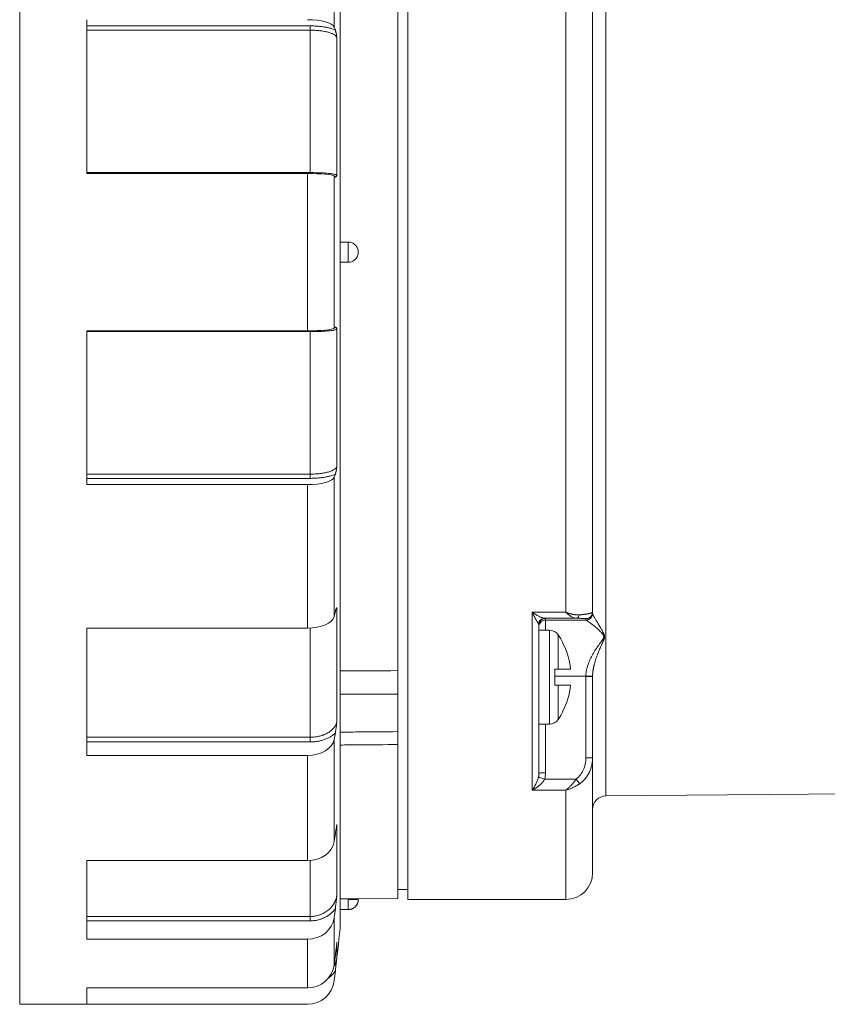
# Model space of a CAD drawing. Units: millimetres. Extents: x 0 to 594, y 0 to 420.
# Drawn here: x 124 to 184, y 90 to 164 of the extents above; entities that cross this region are included whole.
import ezdxf

# ---------------------------------------------------------------- set-up
doc = ezdxf.new("R2010")
doc.units = ezdxf.units.MM
doc.layers.add('1', color=7, linetype='Continuous', true_color=0xffffff)

msp = doc.modelspace()

# ---------------------------------------------------------------- linework, layer by layer
at = {"layer": '1', "color": 155, "linetype": 'Continuous', "lineweight": 18}
for p, q in [((124.143, 146.378), (124.143, 202.378)), ((148.019, 96.128), (148.019, 196.628)), ((153.063, 146.378), (153.063, 194.578)), ((152.313, 177.537), (152.313, 115.22)), ((166.813, 173.166), (166.813, 119.591)), ((129.143, 163.683), (129.143, 152.232)), ((129.143, 152.232), (145.581, 152.232)), ((148.613, 147.128), (148.019, 147.128)), ((124.143, 90.378), (124.143, 146.378)), ((153.063, 98.178), (153.063, 146.378)), ((148.019, 145.628), (148.613, 145.628)), ((129.143, 140.525), (129.143, 129.073)), ((129.143, 140.525), (145.581, 140.525)), ((129.143, 129.073), (145.581, 129.073)), ((166.812, 119.583), (166.813, 119.591)), ((166.813, 119.591), (166.813, 119.485)), ((129.143, 118.378), (129.143, 108.907)), ((129.143, 118.378), (145.581, 118.378)), ((162.813, 118.61), (162.813, 118.618)), ((162.813, 114.052), (162.813, 118.61)), ((163.594, 118.235), (162.813, 118.235)), ((164.598, 117.301), (164.58, 117.301)), ((164.013, 114.135), (164.013, 115.335)), ((164.259, 115.335), (165.167, 115.335)), ((166.813, 108.737), (166.813, 114.782)), ((165.167, 114.135), (164.259, 114.135)), ((152.313, 113.314), (152.313, 113.585)), ((164.598, 112.17), (164.58, 112.169)), ((152.313, 110.626), (152.313, 110.73)), ((162.813, 107.594), (162.813, 111.303)), ((162.813, 111.235), (163.594, 111.235)), ((152.313, 109.715), (152.313, 98.263)), ((129.143, 108.907), (145.581, 108.907)), ((166.813, 108.737), (166.813, 100.178)), ((167.804, 105.887), (248.865, 106.594)), ((129.143, 101.073), (129.143, 95.22)), ((129.143, 101.073), (145.581, 101.073)), ((148.613, 98.178), (148.613, 98.236)), ((149.361, 98.237), (152.313, 98.263)), ((152.313, 98.928), (153.063, 98.928)), ((153.063, 98.178), (164.813, 98.178)), ((148.019, 97.428), (148.613, 97.428)), ((129.143, 95.22), (145.581, 95.22)), ((129.143, 90.378), (129.143, 91.602)), ((129.143, 91.602), (145.581, 91.602)), ((124.143, 90.378), (129.143, 90.378)), ((129.143, 90.378), (145.581, 90.378))]:
    msp.add_line(p, q, dxfattribs=at)
at = {"layer": '1', "color": 155, "linetype": 'Continuous', "lineweight": 13}
for p, q in [((148.013, 96.018), (148.013, 196.738)), ((167.804, 105.887), (167.804, 186.87)), ((147.567, 173.497), (147.567, 163.138)), ((164.813, 173.195), (164.813, 119.562)), ((129.143, 163.219), (145.787, 163.219)), ((129.143, 162.906), (145.787, 162.906)), ((145.787, 163.219), (145.787, 162.906)), ((145.787, 162.906), (145.787, 152.296)), ((147.773, 162.357), (147.773, 152.112)), ((129.143, 152.296), (145.787, 152.296)), ((145.581, 152.232), (145.581, 140.525)), ((145.787, 152.231), (145.787, 152.296)), ((147.567, 152.048), (147.567, 140.709)), ((129.143, 140.46), (145.787, 140.46)), ((145.787, 140.526), (145.787, 140.46)), ((145.787, 140.46), (145.787, 129.851)), ((147.773, 140.644), (147.773, 130.399)), ((129.143, 129.851), (145.787, 129.851)), ((145.787, 129.537), (145.787, 129.851)), ((129.143, 129.537), (145.787, 129.537)), ((145.581, 129.073), (145.581, 118.378)), ((147.567, 129.618), (147.567, 119.26)), ((147.773, 119.922), (147.773, 111.449)), ((164.813, 119.562), (162.313, 119.562)), ((165.583, 119.118), (163.241, 119.118)), ((163.313, 118.985), (163.313, 119.11)), ((166.313, 118.985), (163.313, 118.985)), ((166.313, 119.091), (166.313, 118.985)), ((145.787, 118.383), (145.787, 110.263)), ((163.594, 114.735), (163.594, 118.235)), ((164.259, 115.335), (164.259, 117.88)), ((163.594, 111.235), (163.594, 114.735)), ((166.313, 114.809), (164.013, 114.809)), ((166.313, 108.728), (166.313, 114.774)), ((162.813, 111.302), (162.813, 114.052)), ((164.259, 114.135), (164.259, 111.59)), ((163.313, 107.602), (163.313, 111.235)), ((129.143, 110.263), (145.787, 110.263)), ((145.787, 109.911), (145.787, 110.263)), ((147.567, 110.087), (147.567, 102.499)), ((129.143, 109.911), (145.787, 109.911)), ((145.581, 108.907), (145.581, 101.073)), ((165.583, 107.14), (163.241, 107.14)), ((164.813, 106.327), (162.313, 106.327)), ((164.813, 106.327), (164.813, 98.178)), ((147.773, 103.775), (147.773, 98.538)), ((145.787, 101.082), (145.787, 96.92)), ((129.143, 96.92), (145.787, 96.92)), ((145.787, 96.591), (145.787, 96.92)), ((147.567, 96.83), (147.567, 93.326)), ((129.143, 96.591), (145.787, 96.591)), ((145.581, 95.22), (145.581, 91.602)), ((147.773, 94.994), (147.773, 93.899))]:
    msp.add_line(p, q, dxfattribs=at)
at = {"layer": '1', "color": 155, "linetype": 'Continuous', "lineweight": 18}
for centre, radius, start, end in [((163.594, 117.435), 0.8, 33.77169, 90), ((159.556, 114.735), 5.657, 26.96968, 33.77169), ((159.556, 114.735), 5.657, 326.22831, 333.03032), ((163.594, 112.035), 0.8, 270, 326.22831), ((167.813, 104.887), 1, 90.50002, 180), ((164.813, 100.178), 2, 269.99999, 359.99999), ((147.019, 96.128), 1, 353.68029, 0), ((-306.707, 146.378), 457.5, 353.28396, 353.68029), ((-306.707, 146.378), 457.5, 353.19151, 353.28387), ((145.581, 92.378), 2, 270, 353.19151)]:
    msp.add_arc(centre, radius, start, end, dxfattribs=at)
for centre, major_axis, ratio, start_param, end_param in [((145.581, 163.065), (2, 0), 0.309017, 0.118831, 1.570796), ((-306.707, 146.378), (-457.5, 0), 0.309017, 3.258811, 3.260423), ((145.581, 152.023), (2, 0), 0.104528, 0.118831, 1.570796), ((-306.707, 146.378), (-457.5, 0), 0.104528, 3.258811, 3.260423), ((-306.707, 146.378), (-457.5, 0), 0.104528, 3.022762, 3.024374), ((145.581, 140.734), (-2, 0), 0.104528, 1.570796, 3.022762), ((-306.707, 146.378), (-457.5, 0), 0.309017, 3.022762, 3.024374), ((145.581, 129.691), (2, 0), 0.309017, 4.712389, 6.164355), ((-306.707, 146.378), (-457.5, 0), 0.5, 3.022762, 3.024374), ((145.581, 119.378), (-2, 0), 0.5, 1.570796, 3.022762), ((159.577, 114.735), (0, 5.626), 0.999391, 4.819237, 5.186026), ((159.577, 114.735), (0, 5.626), 0.999391, 4.238752, 4.605541), ((145.581, 110.245), (2, 0), 0.669131, 4.712389, 6.164355), ((-306.707, 146.378), (-457.5, 0), 0.669131, 3.022762, 3.024374), ((-306.707, 146.378), (-457.5, 0), 0.809017, 3.022762, 3.024374), ((145.581, 102.691), (2, 0), 0.809017, 4.712389, 6.164355), ((-306.707, 146.378), (-457.5, 0), 0.913545, 3.022762, 3.024374), ((145.581, 97.047), (2, 0), 0.913545, 4.712389, 6.164355), ((-306.707, 146.378), (-457.5, 0), 0.978148, 3.022762, 3.024374), ((145.581, 93.558), (2, 0), 0.978148, 4.712389, 6.164355)]:
    msp.add_ellipse(centre, major_axis=major_axis, ratio=ratio, start_param=start_param, end_param=end_param, dxfattribs=at)
at = {"layer": '1', "color": 155, "linetype": 'Continuous', "lineweight": 13}
for points, knots in [([(145.787, 163.219), (145.833, 163.219), (145.879, 163.219), (145.971, 163.217), (146.017, 163.216), (146.153, 163.211), (146.333, 163.2), (146.507, 163.183), (146.636, 163.168), (146.679, 163.163), (146.763, 163.151), (146.804, 163.145), (146.925, 163.125), (147.002, 163.11), (147.114, 163.086), (147.151, 163.077), (147.223, 163.06), (147.258, 163.05), (147.361, 163.022), (147.425, 163.001), (147.516, 162.969), (147.545, 162.958), (147.601, 162.936), (147.628, 162.924), (147.654, 162.912)], [0, 0, 0, 0, 0.0625, 0.0625, 0.125, 0.125, 0.25, 0.375, 0.375, 0.4375, 0.4375, 0.5, 0.5, 0.625, 0.625, 0.6875, 0.6875, 0.75, 0.75, 0.875, 0.875, 0.9375, 0.9375, 1, 1, 1, 1]), ([(145.787, 162.906), (145.817, 162.906), (145.848, 162.905), (145.909, 162.904), (145.939, 162.904), (146.03, 162.901), (146.09, 162.899), (146.268, 162.889), (146.384, 162.878), (146.526, 162.862), (146.555, 162.858), (146.611, 162.851), (146.638, 162.847), (146.72, 162.834), (146.773, 162.825), (146.927, 162.796), (147.025, 162.774), (147.162, 162.736), (147.205, 162.723), (147.288, 162.696), (147.328, 162.681), (147.384, 162.659), (147.402, 162.652), (147.437, 162.636), (147.454, 162.628), (147.503, 162.605), (147.534, 162.588), (147.617, 162.539), (147.663, 162.504), (147.708, 162.459), (147.716, 162.45), (147.731, 162.432), (147.738, 162.422), (147.757, 162.395), (147.766, 162.376), (147.773, 162.357)], [0, 0, 0, 0, 0.03125, 0.03125, 0.0625, 0.0625, 0.125, 0.125, 0.25, 0.25, 0.28125, 0.28125, 0.3125, 0.3125, 0.375, 0.375, 0.5, 0.5, 0.5625, 0.5625, 0.625, 0.625, 0.65625, 0.65625, 0.6875, 0.6875, 0.75, 0.75, 0.875, 0.875, 0.90625, 0.90625, 0.9375, 0.9375, 1, 1, 1, 1]), ([(145.787, 152.296), (145.817, 152.296), (145.848, 152.296), (145.909, 152.296), (145.939, 152.296), (146.03, 152.295), (146.09, 152.294), (146.268, 152.291), (146.384, 152.287), (146.526, 152.282), (146.555, 152.28), (146.611, 152.278), (146.638, 152.277), (146.72, 152.272), (146.773, 152.269), (146.927, 152.26), (147.025, 152.252), (147.162, 152.24), (147.205, 152.235), (147.288, 152.226), (147.328, 152.221), (147.384, 152.214), (147.402, 152.211), (147.437, 152.206), (147.454, 152.203), (147.503, 152.195), (147.534, 152.19), (147.617, 152.173), (147.663, 152.161), (147.708, 152.146), (147.716, 152.143), (147.731, 152.137), (147.738, 152.134), (147.757, 152.125), (147.766, 152.118), (147.773, 152.112)], [0, 0, 0, 0, 0.03125, 0.03125, 0.0625, 0.0625, 0.125, 0.125, 0.25, 0.25, 0.28125, 0.28125, 0.3125, 0.3125, 0.375, 0.375, 0.5, 0.5, 0.5625, 0.5625, 0.625, 0.625, 0.65625, 0.65625, 0.6875, 0.6875, 0.75, 0.75, 0.875, 0.875, 0.90625, 0.90625, 0.9375, 0.9375, 1, 1, 1, 1]), ([(148.613, 146.378), (148.613, 146.427), (148.613, 146.476), (148.613, 146.573), (148.613, 146.62), (148.613, 146.711), (148.613, 146.754), (148.613, 146.836), (148.613, 146.874), (148.613, 146.943), (148.613, 146.975), (148.613, 147.029), (148.613, 147.052), (148.613, 147.09), (148.613, 147.104), (148.613, 147.123), (148.613, 147.128), (148.613, 147.128)], [0, 0, 0, 0, 0.125095, 0.125095, 0.25019, 0.25019, 0.375284, 0.375284, 0.500379, 0.500379, 0.625474, 0.625474, 0.750569, 0.750569, 0.875664, 0.875664, 1, 1, 1, 1]), ([(148.613, 145.628), (148.613, 145.628), (148.613, 145.633), (148.613, 145.652), (148.613, 145.667), (148.613, 145.704), (148.613, 145.727), (148.613, 145.782), (148.613, 145.813), (148.613, 145.883), (148.613, 145.921), (148.613, 146.002), (148.613, 146.046), (148.613, 146.137), (148.613, 146.184), (148.613, 146.28), (148.613, 146.329), (148.613, 146.378)], [0, 0, 0, 0, 0.125, 0.125, 0.25, 0.25, 0.375, 0.375, 0.5, 0.5, 0.625, 0.625, 0.75, 0.75, 0.875, 0.875, 1, 1, 1, 1]), ([(145.787, 140.46), (145.817, 140.46), (145.848, 140.46), (145.909, 140.46), (145.939, 140.461), (146.03, 140.462), (146.09, 140.462), (146.268, 140.466), (146.384, 140.469), (146.526, 140.475), (146.555, 140.476), (146.611, 140.479), (146.638, 140.48), (146.72, 140.484), (146.773, 140.487), (146.927, 140.497), (147.025, 140.504), (147.162, 140.517), (147.205, 140.521), (147.288, 140.531), (147.328, 140.535), (147.384, 140.543), (147.402, 140.545), (147.437, 140.551), (147.454, 140.553), (147.503, 140.561), (147.534, 140.567), (147.617, 140.583), (147.663, 140.595), (147.708, 140.61), (147.716, 140.613), (147.731, 140.619), (147.738, 140.622), (147.757, 140.632), (147.766, 140.638), (147.773, 140.644)], [0, 0, 0, 0, 0.03125, 0.03125, 0.0625, 0.0625, 0.125, 0.125, 0.25, 0.25, 0.28125, 0.28125, 0.3125, 0.3125, 0.375, 0.375, 0.5, 0.5, 0.5625, 0.5625, 0.625, 0.625, 0.65625, 0.65625, 0.6875, 0.6875, 0.75, 0.75, 0.875, 0.875, 0.90625, 0.90625, 0.9375, 0.9375, 1, 1, 1, 1]), ([(145.787, 129.851), (145.817, 129.851), (145.848, 129.851), (145.909, 129.852), (145.939, 129.853), (146.03, 129.855), (146.09, 129.858), (146.268, 129.868), (146.384, 129.878), (146.526, 129.895), (146.555, 129.898), (146.611, 129.906), (146.638, 129.91), (146.72, 129.922), (146.773, 129.931), (146.927, 129.96), (147.025, 129.982), (147.162, 130.02), (147.205, 130.033), (147.288, 130.061), (147.328, 130.075), (147.384, 130.097), (147.402, 130.105), (147.437, 130.12), (147.454, 130.128), (147.503, 130.152), (147.534, 130.168), (147.617, 130.218), (147.663, 130.252), (147.708, 130.298), (147.716, 130.307), (147.731, 130.325), (147.738, 130.334), (147.757, 130.362), (147.766, 130.38), (147.773, 130.399)], [0, 0, 0, 0, 0.03125, 0.03125, 0.0625, 0.0625, 0.125, 0.125, 0.25, 0.25, 0.28125, 0.28125, 0.3125, 0.3125, 0.375, 0.375, 0.5, 0.5, 0.5625, 0.5625, 0.625, 0.625, 0.65625, 0.65625, 0.6875, 0.6875, 0.75, 0.75, 0.875, 0.875, 0.90625, 0.90625, 0.9375, 0.9375, 1, 1, 1, 1]), ([(145.787, 129.537), (145.833, 129.537), (145.879, 129.537), (145.971, 129.539), (146.017, 129.54), (146.153, 129.546), (146.333, 129.556), (146.507, 129.573), (146.636, 129.588), (146.679, 129.594), (146.763, 129.606), (146.804, 129.612), (146.925, 129.632), (147.002, 129.647), (147.114, 129.671), (147.151, 129.679), (147.223, 129.697), (147.258, 129.706), (147.361, 129.735), (147.425, 129.755), (147.516, 129.787), (147.545, 129.798), (147.601, 129.821), (147.628, 129.832), (147.654, 129.844)], [0, 0, 0, 0, 0.0625, 0.0625, 0.125, 0.125, 0.25, 0.375, 0.375, 0.4375, 0.4375, 0.5, 0.5, 0.625, 0.625, 0.6875, 0.6875, 0.75, 0.75, 0.875, 0.875, 0.9375, 0.9375, 1, 1, 1, 1]), ([(147.677, 119.711), (147.685, 119.722), (147.692, 119.733), (147.717, 119.774), (147.732, 119.803), (147.757, 119.862), (147.766, 119.892), (147.773, 119.923)], [0, 0, 0, 0, 0.16571, 0.16571, 0.582855, 0.582855, 1, 1, 1, 1]), ([(162.777, 118.726), (162.776, 118.728), (162.774, 118.731), (162.77, 118.737), (162.766, 118.744), (162.762, 118.75), (162.757, 118.757), (162.753, 118.764), (162.748, 118.772), (162.743, 118.779), (162.738, 118.788), (162.733, 118.796), (162.727, 118.805), (162.721, 118.814), (162.716, 118.824), (162.709, 118.834), (162.703, 118.844), (162.697, 118.855), (162.69, 118.866), (162.683, 118.877), (162.676, 118.889), (162.669, 118.901), (162.661, 118.914), (162.653, 118.927), (162.646, 118.94), (162.638, 118.954), (162.629, 118.968), (162.621, 118.983), (162.612, 118.997), (162.603, 119.013), (162.594, 119.028), (162.585, 119.045), (162.57, 119.072), (162.547, 119.112), (162.517, 119.168), (162.483, 119.23), (162.457, 119.278), (162.44, 119.311), (162.431, 119.328), (162.42, 119.349), (162.408, 119.374), (162.393, 119.403), (162.376, 119.436), (162.357, 119.474), (162.336, 119.516), (162.321, 119.546), (162.313, 119.562)], [0, 0, 0, 0, 0.011724, 0.02369, 0.0359, 0.048354, 0.061055, 0.074004, 0.087201, 0.100648, 0.114347, 0.128297, 0.142499, 0.156956, 0.171667, 0.186633, 0.201856, 0.217335, 0.233072, 0.249067, 0.265321, 0.281834, 0.298607, 0.315641, 0.332936, 0.350493, 0.368312, 0.386393, 0.404738, 0.423346, 0.442218, 0.461355, 0.480756, 0.538039, 0.600061, 0.666832, 0.738352, 0.751788, 0.769134, 0.790392, 0.815561, 0.84464, 0.877626, 0.914518, 0.955311, 1, 1, 1, 1]), ([(163.241, 119.118), (163.235, 119.119), (163.228, 119.119), (163.214, 119.121), (163.207, 119.122), (163.184, 119.125), (163.168, 119.128), (163.119, 119.14), (163.084, 119.151), (163.01, 119.177), (162.972, 119.192), (162.895, 119.226), (162.855, 119.244), (162.734, 119.304), (162.651, 119.349), (162.525, 119.424), (162.482, 119.45), (162.398, 119.504), (162.356, 119.533), (162.313, 119.562)], [0, 0, 0, 0, 0.03125, 0.03125, 0.0625, 0.0625, 0.125, 0.125, 0.25, 0.25, 0.375, 0.375, 0.5, 0.5, 0.75, 0.75, 0.875, 0.875, 1, 1, 1, 1]), ([(162.313, 106.327), (162.313, 107.2), (162.313, 108.137), (162.313, 110.13), (162.313, 111.186), (162.313, 113.406), (162.313, 114.57), (162.313, 116.996), (162.313, 118.258), (162.313, 119.562)], [0, 0, 0, 0, 0.25, 0.25, 0.5, 0.5, 0.75, 0.75, 1, 1, 1, 1]), ([(164.813, 119.562), (164.846, 119.53), (164.912, 119.469), (165.043, 119.358), (165.207, 119.241), (165.367, 119.162), (165.476, 119.131), (165.538, 119.121), (165.568, 119.119), (165.583, 119.118)], [0, 0, 0, 0, 0.122201, 0.244644, 0.491056, 0.741843, 0.869767, 0.934552, 1, 1, 1, 1]), ([(164.813, 119.562), (164.82, 119.559), (164.834, 119.554), (164.855, 119.547), (164.875, 119.54), (164.895, 119.533), (164.915, 119.526), (164.935, 119.52), (164.954, 119.513), (164.973, 119.507), (164.991, 119.501), (165.009, 119.496), (165.027, 119.49), (165.045, 119.485), (165.062, 119.48), (165.079, 119.475), (165.096, 119.47), (165.113, 119.466), (165.129, 119.462), (165.144, 119.457), (165.16, 119.453), (165.175, 119.449), (165.19, 119.446), (165.204, 119.442), (165.219, 119.439), (165.233, 119.435), (165.246, 119.432), (165.26, 119.429), (165.273, 119.426), (165.285, 119.424), (165.298, 119.421), (165.31, 119.419), (165.321, 119.416), (165.333, 119.414), (165.356, 119.409), (165.392, 119.403), (165.439, 119.396), (165.484, 119.389), (165.529, 119.384), (165.572, 119.38), (165.614, 119.377), (165.655, 119.374), (165.694, 119.373), (165.732, 119.373), (165.769, 119.373), (165.805, 119.374), (165.829, 119.376), (165.84, 119.377)], [0, 0, 0, 0, 0.019837, 0.03939, 0.05866, 0.077647, 0.09635, 0.114771, 0.132908, 0.150762, 0.168332, 0.185619, 0.202623, 0.219344, 0.235782, 0.251936, 0.267807, 0.283395, 0.2987, 0.313721, 0.32846, 0.342915, 0.357087, 0.370976, 0.384582, 0.397905, 0.410945, 0.423702, 0.436176, 0.448367, 0.460275, 0.4719, 0.483242, 0.494302, 0.505078, 0.551563, 0.597085, 0.641646, 0.685249, 0.727897, 0.769594, 0.810342, 0.850146, 0.889009, 0.926936, 0.963932, 1, 1, 1, 1]), ([(165.84, 119.377), (165.846, 119.377), (165.859, 119.378), (165.877, 119.379), (165.895, 119.381), (165.914, 119.382), (165.932, 119.384), (165.95, 119.385), (165.968, 119.387), (165.986, 119.388), (166.004, 119.39), (166.022, 119.391), (166.039, 119.393), (166.057, 119.395), (166.074, 119.396), (166.092, 119.398), (166.109, 119.4), (166.126, 119.401), (166.143, 119.403), (166.16, 119.405), (166.177, 119.407), (166.194, 119.409), (166.21, 119.411), (166.227, 119.413), (166.243, 119.415), (166.259, 119.417), (166.275, 119.419), (166.291, 119.421), (166.307, 119.423), (166.322, 119.425), (166.338, 119.428), (166.353, 119.43), (166.368, 119.432), (166.383, 119.434), (166.398, 119.437), (166.412, 119.439), (166.426, 119.442), (166.441, 119.444), (166.455, 119.446), (166.468, 119.449), (166.482, 119.451), (166.495, 119.454), (166.508, 119.457), (166.521, 119.459), (166.534, 119.462), (166.546, 119.464), (166.559, 119.467), (166.586, 119.473), (166.626, 119.483), (166.675, 119.497), (166.718, 119.512), (166.745, 119.524), (166.761, 119.532), (166.768, 119.536), (166.774, 119.54), (166.781, 119.545), (166.787, 119.549), (166.793, 119.554), (166.798, 119.559), (166.802, 119.564), (166.806, 119.569), (166.809, 119.574), (166.811, 119.579), (166.812, 119.582), (166.812, 119.583)], [0, 0, 0, 0, 0.010176, 0.0204, 0.030673, 0.040994, 0.051364, 0.061783, 0.072251, 0.082769, 0.093336, 0.103953, 0.11462, 0.125337, 0.136105, 0.146923, 0.157792, 0.168711, 0.179682, 0.190704, 0.201777, 0.212902, 0.224079, 0.235307, 0.246587, 0.25792, 0.269305, 0.280742, 0.292232, 0.303774, 0.315369, 0.327017, 0.338718, 0.350473, 0.36228, 0.374141, 0.386056, 0.398024, 0.410046, 0.422121, 0.434251, 0.446435, 0.458672, 0.470964, 0.48331, 0.495711, 0.508166, 0.520675, 0.580519, 0.643267, 0.708922, 0.777484, 0.793511, 0.810131, 0.827345, 0.845151, 0.86355, 0.882542, 0.902125, 0.922301, 0.943067, 0.964425, 0.986373, 1, 1, 1, 1]), ([(166.813, 119.568), (166.812, 119.543), (166.808, 119.518), (166.797, 119.461), (166.788, 119.43), (166.763, 119.369), (166.747, 119.34), (166.711, 119.286), (166.69, 119.26), (166.644, 119.214), (166.618, 119.193), (166.564, 119.157), (166.535, 119.141), (166.474, 119.116), (166.443, 119.107), (166.379, 119.094), (166.346, 119.091), (166.313, 119.091)], [0, 0, 0, 0, 0.099577, 0.099577, 0.228209, 0.228209, 0.356841, 0.356841, 0.485473, 0.485473, 0.614105, 0.614105, 0.742736, 0.742736, 0.871368, 0.871368, 1, 1, 1, 1]), ([(162.813, 118.627), (162.815, 118.686), (162.842, 118.811), (162.95, 118.973), (163.117, 119.084), (163.248, 119.11), (163.313, 119.11)], [0, 0, 0, 0, 0.234181, 0.489454, 0.744727, 1, 1, 1, 1]), ([(162.813, 118.485), (162.813, 118.517), (162.816, 118.55), (162.829, 118.614), (162.839, 118.646), (162.864, 118.706), (162.879, 118.735), (162.916, 118.79), (162.936, 118.815), (162.983, 118.861), (163.008, 118.882), (163.063, 118.918), (163.092, 118.934), (163.152, 118.959), (163.184, 118.969), (163.248, 118.981), (163.28, 118.985), (163.313, 118.985)], [0, 0, 0, 0, 0.125, 0.125, 0.25, 0.25, 0.375, 0.375, 0.5, 0.5, 0.625, 0.625, 0.75, 0.75, 0.875, 0.875, 1, 1, 1, 1]), ([(163.313, 119.11), (163.313, 119.112), (163.3, 119.115), (163.264, 119.117), (163.241, 119.118)], [0, 0, 0, 0, 0.537012, 1, 1, 1, 1]), ([(163.313, 118.236), (163.313, 118.397), (163.313, 118.799), (163.313, 118.975), (163.313, 118.985)], [0, 0, 0, 0, 0.344074, 1, 1, 1, 1]), ([(165.84, 119.377), (165.827, 119.338), (165.796, 119.267), (165.733, 119.185), (165.661, 119.132), (165.609, 119.119), (165.583, 119.118)], [0, 0, 0, 0, 0.250007, 0.500009, 0.750007, 1, 1, 1, 1]), ([(166.313, 118.985), (166.346, 118.985), (166.379, 118.988), (166.443, 119.001), (166.474, 119.011), (166.535, 119.036), (166.564, 119.051), (166.618, 119.088), (166.644, 119.108), (166.69, 119.155), (166.711, 119.18), (166.747, 119.235), (166.763, 119.264), (166.788, 119.324), (166.797, 119.355), (166.81, 119.42), (166.813, 119.452), (166.813, 119.485)], [0, 0, 0, 0, 0.125, 0.125, 0.25, 0.25, 0.375, 0.375, 0.5, 0.5, 0.625, 0.625, 0.75, 0.75, 0.875, 0.875, 1, 1, 1, 1]), ([(166.813, 119.479), (166.813, 119.414), (166.785, 119.284), (166.674, 119.12), (166.508, 119.01), (166.378, 118.985), (166.313, 118.985)], [0, 0, 0, 0, 0.25, 0.5, 0.75, 1, 1, 1, 1]), ([(166.313, 118.985), (166.314, 118.984), (166.317, 118.982), (166.33, 118.973), (166.369, 118.949), (166.467, 118.888), (166.629, 118.777), (166.823, 118.632), (167.039, 118.457), (167.268, 118.254), (167.463, 118.061), (167.606, 117.89), (167.675, 117.742), (167.606, 117.586), (167.463, 117.387), (167.268, 117.129), (167.039, 116.799), (166.823, 116.447), (166.629, 116.071), (166.467, 115.673), (166.369, 115.321), (166.33, 115.065), (166.317, 114.919), (166.314, 114.846), (166.313, 114.809)], [0, 0, 0, 0, 0.014471, 0.029057, 0.058592, 0.118972, 0.18064, 0.243294, 0.306659, 0.370537, 0.434851, 0.467274, 0.500001, 0.532729, 0.56515, 0.629464, 0.693341, 0.756706, 0.81936, 0.88103, 0.941411, 0.970951, 0.985534, 1, 1, 1, 1]), ([(166.313, 118.985), (166.313, 118.985), (166.313, 118.985), (166.313, 118.985), (166.313, 118.985)], [0, 0, 0, 0, 0.499946, 1, 1, 1, 1]), ([(166.813, 119.479), (166.813, 119.477), (166.814, 119.473), (166.814, 119.467), (166.815, 119.462), (166.816, 119.455), (166.817, 119.449), (166.819, 119.442), (166.821, 119.436), (166.823, 119.429), (166.825, 119.422), (166.827, 119.414), (166.83, 119.406), (166.833, 119.399), (166.836, 119.391), (166.839, 119.382), (166.843, 119.374), (166.846, 119.365), (166.85, 119.356), (166.855, 119.347), (166.859, 119.337), (166.864, 119.328), (166.869, 119.318), (166.874, 119.308), (166.879, 119.297), (166.885, 119.286), (166.89, 119.276), (166.896, 119.264), (166.902, 119.253), (166.909, 119.241), (166.915, 119.23), (166.922, 119.217), (166.941, 119.183), (166.977, 119.122), (167.033, 119.029), (167.097, 118.924), (167.166, 118.813), (167.237, 118.697), (167.309, 118.579), (167.384, 118.455), (167.453, 118.336), (167.514, 118.229), (167.564, 118.137), (167.601, 118.065), (167.628, 118.01), (167.645, 117.972), (167.66, 117.937), (167.68, 117.886), (167.699, 117.822), (167.708, 117.751), (167.703, 117.691), (167.692, 117.636), (167.675, 117.582), (167.656, 117.528), (167.634, 117.475), (167.609, 117.418), (167.583, 117.359), (167.555, 117.298), (167.525, 117.234), (167.494, 117.165), (167.451, 117.073), (167.399, 116.957), (167.339, 116.82), (167.28, 116.682), (167.223, 116.544), (167.162, 116.385), (167.097, 116.209), (167.033, 116.016), (166.977, 115.829), (166.939, 115.688), (166.916, 115.592), (166.905, 115.539), (166.893, 115.488), (166.883, 115.436), (166.873, 115.385), (166.864, 115.334), (166.856, 115.284), (166.848, 115.235), (166.841, 115.185), (166.835, 115.137), (166.83, 115.089), (166.825, 115.041), (166.821, 114.994), (166.818, 114.948), (166.816, 114.902), (166.814, 114.856), (166.814, 114.826), (166.813, 114.811)], [0, 0, 0, 0, 0.003503, 0.007038, 0.010605, 0.014204, 0.017836, 0.0215, 0.025196, 0.028926, 0.032688, 0.036483, 0.040311, 0.044173, 0.048067, 0.051995, 0.055956, 0.05995, 0.063978, 0.06804, 0.072135, 0.076264, 0.080427, 0.084624, 0.088855, 0.093119, 0.097418, 0.101751, 0.106118, 0.11052, 0.114955, 0.119425, 0.12393, 0.152382, 0.1826, 0.214591, 0.248361, 0.278668, 0.30955, 0.341012, 0.373061, 0.395959, 0.416844, 0.435722, 0.444712, 0.452995, 0.460573, 0.467451, 0.485007, 0.499994, 0.509718, 0.520547, 0.532551, 0.541856, 0.552428, 0.564277, 0.575394, 0.587217, 0.599748, 0.612988, 0.626939, 0.652568, 0.677849, 0.702786, 0.727382, 0.751641, 0.785411, 0.817402, 0.847619, 0.876071, 0.884262, 0.892338, 0.9003, 0.908148, 0.915882, 0.923504, 0.931012, 0.938408, 0.945692, 0.952865, 0.959926, 0.966878, 0.973719, 0.980452, 0.987075, 0.993591, 1, 1, 1, 1]), ([(162.813, 118.618), (162.813, 118.62), (162.813, 118.624), (162.812, 118.631), (162.811, 118.638), (162.81, 118.644), (162.809, 118.65), (162.808, 118.656), (162.806, 118.662), (162.804, 118.668), (162.803, 118.673), (162.801, 118.679), (162.799, 118.684), (162.797, 118.689), (162.795, 118.694), (162.793, 118.698), (162.79, 118.703), (162.788, 118.707), (162.786, 118.711), (162.784, 118.715), (162.782, 118.719), (162.779, 118.722), (162.778, 118.725), (162.777, 118.726)], [0, 0, 0, 0, 0.06225, 0.124101, 0.184392, 0.24312, 0.300281, 0.355872, 0.409891, 0.462335, 0.513201, 0.562488, 0.610193, 0.656315, 0.700853, 0.743804, 0.785169, 0.824947, 0.863136, 0.899736, 0.934747, 0.968168, 1, 1, 1, 1]), ([(166.313, 114.809), (166.378, 114.808), (166.508, 114.807), (166.674, 114.807), (166.785, 114.808), (166.813, 114.81), (166.813, 114.811)], [0, 0, 0, 0, 0.25, 0.5, 0.75, 1, 1, 1, 1]), ([(166.313, 114.809), (166.313, 114.803), (166.313, 114.792), (166.313, 114.78), (166.313, 114.774)], [0, 0, 0, 0, 0.500055, 1, 1, 1, 1]), ([(145.787, 110.263), (145.909, 110.263), (146.03, 110.271), (146.271, 110.3), (146.387, 110.322), (146.556, 110.366), (146.611, 110.382), (146.693, 110.408), (146.72, 110.418), (146.773, 110.437), (146.8, 110.448), (146.93, 110.501), (147.028, 110.549), (147.21, 110.658), (147.293, 110.717), (147.403, 110.813), (147.438, 110.846), (147.487, 110.897), (147.503, 110.915), (147.534, 110.95), (147.548, 110.968), (147.618, 111.058), (147.664, 111.133), (147.717, 111.249), (147.732, 111.288), (147.757, 111.368), (147.766, 111.409), (147.773, 111.449)], [0, 0, 0, 0, 0.125, 0.125, 0.25, 0.25, 0.3125, 0.3125, 0.34375, 0.34375, 0.375, 0.375, 0.5, 0.5, 0.625, 0.625, 0.6875, 0.6875, 0.71875, 0.71875, 0.75, 0.75, 0.875, 0.875, 0.9375, 0.9375, 1, 1, 1, 1]), ([(145.787, 109.911), (145.879, 109.911), (145.971, 109.915), (146.108, 109.926), (146.153, 109.931), (146.244, 109.942), (146.289, 109.949), (146.422, 109.971), (146.596, 110.008), (146.762, 110.058), (146.883, 110.102), (146.924, 110.117), (147.002, 110.149), (147.079, 110.183), (147.152, 110.22), (147.224, 110.258), (147.26, 110.278), (147.362, 110.34), (147.491, 110.428), (147.602, 110.525), (147.654, 110.577)], [0, 0, 0, 0, 0.125, 0.125, 0.1875, 0.1875, 0.25, 0.25, 0.375, 0.5, 0.5, 0.5625, 0.5625, 0.625, 0.6875, 0.6875, 0.75, 0.75, 0.875, 1, 1, 1, 1]), ([(152.313, 110.678), (151.315, 110.67), (149.884, 110.658), (148.452, 110.647), (148.019, 110.643)], [0, 0, 0, 0, 0.697409, 1, 1, 1, 1]), ([(152.313, 109.715), (151.315, 109.707), (149.884, 109.696), (148.452, 109.685), (148.019, 109.681)], [0, 0, 0, 0, 0.697409, 1, 1, 1, 1]), ([(166.813, 108.737), (166.813, 108.728), (166.813, 108.712), (166.813, 108.687), (166.812, 108.662), (166.811, 108.637), (166.81, 108.613), (166.809, 108.589), (166.807, 108.566), (166.806, 108.543), (166.804, 108.52), (166.802, 108.497), (166.8, 108.475), (166.798, 108.454), (166.795, 108.432), (166.792, 108.411), (166.79, 108.39), (166.787, 108.37), (166.784, 108.35), (166.781, 108.33), (166.778, 108.311), (166.774, 108.292), (166.771, 108.273), (166.768, 108.255), (166.764, 108.237), (166.76, 108.219), (166.757, 108.202), (166.744, 108.142), (166.718, 108.041), (166.675, 107.904), (166.626, 107.776), (166.582, 107.678), (166.548, 107.608), (166.523, 107.562), (166.499, 107.516), (166.473, 107.472), (166.447, 107.429), (166.419, 107.387), (166.392, 107.345), (166.363, 107.305), (166.334, 107.266), (166.304, 107.227), (166.274, 107.19), (166.243, 107.153), (166.212, 107.118), (166.18, 107.083), (166.148, 107.05), (166.115, 107.018), (166.082, 106.986), (166.048, 106.956), (166.014, 106.926), (165.98, 106.898), (165.945, 106.871), (165.911, 106.844), (165.876, 106.819), (165.852, 106.803), (165.84, 106.794)], [0, 0, 0, 0, 0.011279, 0.022416, 0.033409, 0.044259, 0.054966, 0.065529, 0.07595, 0.086226, 0.09636, 0.10635, 0.116197, 0.1259, 0.135459, 0.144875, 0.154147, 0.163276, 0.172261, 0.181102, 0.189799, 0.198352, 0.206762, 0.215028, 0.22315, 0.231127, 0.238961, 0.246651, 0.313069, 0.376681, 0.437486, 0.495486, 0.518679, 0.541678, 0.564482, 0.587094, 0.609513, 0.63174, 0.653775, 0.67562, 0.697276, 0.718742, 0.74002, 0.761112, 0.782017, 0.802737, 0.823272, 0.843625, 0.863796, 0.883785, 0.903596, 0.923228, 0.942683, 0.961962, 0.981067, 1, 1, 1, 1]), ([(166.813, 108.737), (166.813, 108.736), (166.787, 108.734), (166.676, 108.731), (166.51, 108.729), (166.378, 108.728), (166.313, 108.728)], [0, 0, 0, 0, 0.250008, 0.500011, 0.750008, 1, 1, 1, 1]), ([(162.777, 107.283), (162.774, 107.272), (162.769, 107.249), (162.756, 107.202), (162.731, 107.121), (162.69, 107.008), (162.635, 106.879), (162.555, 106.712), (162.469, 106.559), (162.381, 106.422), (162.336, 106.358), (162.313, 106.327)], [0, 0, 0, 0, 0.026751, 0.053997, 0.109919, 0.226807, 0.349019, 0.475125, 0.734756, 0.867102, 1, 1, 1, 1]), ([(163.241, 107.14), (163.24, 107.136), (163.236, 107.129), (163.23, 107.118), (163.224, 107.106), (163.218, 107.095), (163.211, 107.083), (163.205, 107.072), (163.198, 107.06), (163.191, 107.049), (163.183, 107.037), (163.176, 107.025), (163.168, 107.013), (163.16, 107.001), (163.151, 106.989), (163.143, 106.977), (163.134, 106.965), (163.125, 106.953), (163.116, 106.941), (163.106, 106.929), (163.097, 106.917), (163.087, 106.904), (163.076, 106.892), (163.066, 106.88), (163.055, 106.868), (163.044, 106.855), (163.033, 106.843), (163.022, 106.83), (163.01, 106.818), (162.999, 106.806), (162.987, 106.793), (162.974, 106.781), (162.962, 106.768), (162.949, 106.756), (162.936, 106.744), (162.923, 106.731), (162.909, 106.719), (162.896, 106.706), (162.882, 106.694), (162.868, 106.682), (162.853, 106.669), (162.825, 106.646), (162.781, 106.61), (162.719, 106.564), (162.653, 106.517), (162.6, 106.483), (162.561, 106.459), (162.539, 106.446), (162.514, 106.431), (162.487, 106.416), (162.457, 106.399), (162.425, 106.382), (162.39, 106.364), (162.352, 106.345), (162.326, 106.333), (162.313, 106.327)], [0, 0, 0, 0, 0.009281, 0.018689, 0.028226, 0.037894, 0.047694, 0.057628, 0.067697, 0.077903, 0.088247, 0.098731, 0.109355, 0.120122, 0.131031, 0.142085, 0.153284, 0.16463, 0.176123, 0.187764, 0.199555, 0.211495, 0.223587, 0.235831, 0.248227, 0.260777, 0.273481, 0.28634, 0.299355, 0.312525, 0.325853, 0.339338, 0.352982, 0.366784, 0.380745, 0.394866, 0.409147, 0.423589, 0.438193, 0.452958, 0.467885, 0.482976, 0.540483, 0.602384, 0.668695, 0.739426, 0.758761, 0.780501, 0.804644, 0.831192, 0.860145, 0.891502, 0.925263, 0.961429, 1, 1, 1, 1]), ([(162.813, 107.594), (162.813, 107.567), (162.812, 107.515), (162.805, 107.436), (162.796, 107.372), (162.787, 107.327), (162.782, 107.302), (162.779, 107.29), (162.777, 107.283)], [0, 0, 0, 0, 0.249937, 0.500259, 0.750444, 0.875336, 0.9377, 1, 1, 1, 1]), ([(163.313, 107.602), (163.248, 107.602), (163.117, 107.602), (162.95, 107.6), (162.839, 107.597), (162.813, 107.595), (162.813, 107.594)], [0, 0, 0, 0, 0.25, 0.5, 0.75, 1, 1, 1, 1]), ([(163.313, 107.602), (163.313, 107.518), (163.3, 107.362), (163.264, 107.209), (163.241, 107.14)], [0, 0, 0, 0, 0.537015, 1, 1, 1, 1]), ([(164.813, 106.327), (164.818, 106.33), (164.826, 106.335), (164.839, 106.344), (164.852, 106.353), (164.865, 106.361), (164.877, 106.37), (164.889, 106.379), (164.902, 106.388), (164.913, 106.397), (164.925, 106.406), (164.937, 106.415), (164.948, 106.424), (164.96, 106.433), (164.971, 106.442), (164.982, 106.451), (164.992, 106.46), (165.003, 106.469), (165.013, 106.478), (165.023, 106.487), (165.033, 106.496), (165.043, 106.505), (165.053, 106.513), (165.063, 106.522), (165.072, 106.531), (165.081, 106.539), (165.09, 106.547), (165.099, 106.556), (165.108, 106.564), (165.116, 106.572), (165.124, 106.58), (165.132, 106.588), (165.14, 106.596), (165.148, 106.604), (165.156, 106.612), (165.163, 106.619), (165.171, 106.627), (165.178, 106.634), (165.185, 106.641), (165.191, 106.648), (165.198, 106.655), (165.212, 106.67), (165.234, 106.694), (165.263, 106.726), (165.291, 106.758), (165.319, 106.79), (165.346, 106.823), (165.373, 106.855), (165.398, 106.888), (165.424, 106.92), (165.448, 106.952), (165.472, 106.984), (165.496, 107.016), (165.519, 107.048), (165.541, 107.079), (165.562, 107.11), (165.576, 107.13), (165.583, 107.14)], [0, 0, 0, 0, 0.016335, 0.032461, 0.048379, 0.064088, 0.079589, 0.094881, 0.109964, 0.124838, 0.139504, 0.153962, 0.168211, 0.182251, 0.196082, 0.209705, 0.223119, 0.236325, 0.249322, 0.262111, 0.274691, 0.287062, 0.299225, 0.311179, 0.322924, 0.334461, 0.34579, 0.356909, 0.367821, 0.378523, 0.389018, 0.399303, 0.40938, 0.419249, 0.428909, 0.438361, 0.447604, 0.456638, 0.465464, 0.474082, 0.482491, 0.490692, 0.52868, 0.566089, 0.602917, 0.639167, 0.674838, 0.709933, 0.744451, 0.778395, 0.811764, 0.844561, 0.876787, 0.908442, 0.939528, 0.970047, 1, 1, 1, 1]), ([(165.583, 107.14), (165.609, 107.105), (165.661, 107.034), (165.733, 106.937), (165.796, 106.853), (165.827, 106.811), (165.84, 106.794)], [0, 0, 0, 0, 0.249992, 0.499989, 0.749992, 1, 1, 1, 1]), ([(164.813, 106.327), (164.857, 106.337), (164.944, 106.361), (165.119, 106.418), (165.338, 106.507), (165.551, 106.616), (165.697, 106.702), (165.779, 106.754), (165.82, 106.781), (165.84, 106.794)], [0, 0, 0, 0, 0.122201, 0.244644, 0.491056, 0.741843, 0.869767, 0.934552, 1, 1, 1, 1]), ([(145.787, 96.92), (145.817, 96.92), (145.848, 96.921), (145.909, 96.923), (145.939, 96.925), (146.03, 96.933), (146.09, 96.94), (146.268, 96.97), (146.384, 97), (146.526, 97.05), (146.555, 97.06), (146.611, 97.082), (146.693, 97.117), (146.773, 97.157), (146.927, 97.243), (147.025, 97.308), (147.162, 97.419), (147.205, 97.458), (147.288, 97.539), (147.328, 97.582), (147.384, 97.648), (147.402, 97.67), (147.437, 97.716), (147.454, 97.739), (147.504, 97.809), (147.534, 97.856), (147.617, 98.003), (147.663, 98.105), (147.708, 98.239), (147.716, 98.266), (147.731, 98.319), (147.738, 98.347), (147.757, 98.428), (147.766, 98.483), (147.773, 98.539)], [0, 0, 0, 0, 0.03125, 0.03125, 0.0625, 0.0625, 0.125, 0.125, 0.25, 0.25, 0.28125, 0.28125, 0.3125, 0.375, 0.375, 0.5, 0.5, 0.5625, 0.5625, 0.625, 0.625, 0.65625, 0.65625, 0.6875, 0.6875, 0.75, 0.75, 0.875, 0.875, 0.90625, 0.90625, 0.9375, 0.9375, 1, 1, 1, 1]), ([(145.787, 96.591), (145.833, 96.591), (145.879, 96.592), (145.971, 96.597), (146.017, 96.601), (146.153, 96.616), (146.333, 96.647), (146.507, 96.697), (146.636, 96.742), (146.679, 96.759), (146.763, 96.793), (146.804, 96.812), (146.925, 96.871), (147.002, 96.914), (147.114, 96.986), (147.151, 97.011), (147.223, 97.063), (147.258, 97.09), (147.361, 97.175), (147.425, 97.235), (147.516, 97.33), (147.545, 97.363), (147.601, 97.43), (147.628, 97.464), (147.654, 97.499)], [0, 0, 0, 0, 0.0625, 0.0625, 0.125, 0.125, 0.25, 0.375, 0.375, 0.4375, 0.4375, 0.5, 0.5, 0.625, 0.625, 0.6875, 0.6875, 0.75, 0.75, 0.875, 0.875, 0.9375, 0.9375, 1, 1, 1, 1]), ([(148.613, 97.428), (148.613, 97.428), (148.613, 97.433), (148.613, 97.452), (148.613, 97.467), (148.613, 97.504), (148.613, 97.527), (148.613, 97.582), (148.613, 97.613), (148.613, 97.683), (148.613, 97.721), (148.613, 97.802), (148.613, 97.846), (148.613, 97.937), (148.613, 97.984), (148.613, 98.08), (148.613, 98.129), (148.613, 98.178)], [0, 0, 0, 0, 0.125, 0.125, 0.25, 0.25, 0.375, 0.375, 0.5, 0.5, 0.625, 0.625, 0.75, 0.75, 0.875, 0.875, 1, 1, 1, 1]), ([(147.541, 93.168), (147.548, 93.181), (147.555, 93.194), (147.617, 93.314), (147.663, 93.426), (147.708, 93.572), (147.716, 93.601), (147.731, 93.66), (147.738, 93.69), (147.757, 93.779), (147.766, 93.839), (147.773, 93.9)], [0, 0, 0, 0, 0.057437, 0.057437, 0.528718, 0.528718, 0.646539, 0.646539, 0.764359, 0.764359, 1, 1, 1, 1]), ([(147.139, 92.33), (147.155, 92.343), (147.171, 92.355), (147.223, 92.396), (147.258, 92.426), (147.361, 92.519), (147.425, 92.584), (147.516, 92.689), (147.545, 92.724), (147.601, 92.797), (147.628, 92.835), (147.654, 92.873)], [0, 0, 0, 0, 0.0816, 0.0816, 0.26528, 0.26528, 0.63264, 0.63264, 0.81632, 0.81632, 1, 1, 1, 1])]:
    msp.add_open_spline(points, degree=3, knots=knots, dxfattribs=at)
at = {"layer": '1', "color": 155, "linetype": 'Continuous', "lineweight": 18}
for points, knots in [([(147.654, 162.912), (147.659, 162.898), (147.664, 162.882), (147.675, 162.847), (147.68, 162.828), (147.69, 162.787), (147.695, 162.765), (147.705, 162.719), (147.71, 162.696), (147.725, 162.622), (147.735, 162.571), (147.749, 162.492), (147.757, 162.452), (147.764, 162.411), (147.769, 162.384), (147.771, 162.371), (147.773, 162.357)], [0, 0, 0, 0, 0.125, 0.125, 0.25, 0.25, 0.375, 0.375, 0.5, 0.5, 0.75, 0.75, 0.875, 0.9375, 0.9375, 1, 1, 1, 1]), ([(147.654, 151.971), (147.659, 151.966), (147.664, 151.964), (147.675, 151.964), (147.68, 151.965), (147.69, 151.971), (147.695, 151.975), (147.705, 151.986), (147.71, 151.993), (147.725, 152.014), (147.735, 152.032), (147.749, 152.061), (147.757, 152.076), (147.764, 152.092), (147.769, 152.102), (147.771, 152.107), (147.773, 152.112)], [0, 0, 0, 0, 0.125, 0.125, 0.25, 0.25, 0.375, 0.375, 0.5, 0.5, 0.75, 0.75, 0.875, 0.9375, 0.9375, 1, 1, 1, 1]), ([(147.654, 140.785), (147.659, 140.79), (147.664, 140.792), (147.675, 140.793), (147.68, 140.791), (147.69, 140.786), (147.695, 140.781), (147.705, 140.77), (147.71, 140.764), (147.725, 140.742), (147.735, 140.724), (147.749, 140.695), (147.757, 140.68), (147.764, 140.665), (147.769, 140.655), (147.771, 140.649), (147.773, 140.644)], [0, 0, 0, 0, 0.125, 0.125, 0.25, 0.25, 0.375, 0.375, 0.5, 0.5, 0.75, 0.75, 0.875, 0.9375, 0.9375, 1, 1, 1, 1]), ([(147.654, 129.844), (147.659, 129.858), (147.664, 129.874), (147.675, 129.909), (147.68, 129.929), (147.69, 129.97), (147.695, 129.992), (147.705, 130.037), (147.71, 130.061), (147.725, 130.134), (147.735, 130.186), (147.749, 130.265), (147.757, 130.305), (147.764, 130.345), (147.769, 130.372), (147.771, 130.386), (147.773, 130.399)], [0, 0, 0, 0, 0.125, 0.125, 0.25, 0.25, 0.375, 0.375, 0.5, 0.5, 0.75, 0.75, 0.875, 0.9375, 0.9375, 1, 1, 1, 1]), ([(147.654, 119.626), (147.659, 119.648), (147.664, 119.668), (147.675, 119.704), (147.68, 119.721), (147.69, 119.751), (147.695, 119.765), (147.705, 119.791), (147.71, 119.803), (147.725, 119.836), (147.735, 119.855), (147.749, 119.882), (147.757, 119.894), (147.764, 119.906), (147.769, 119.914), (147.771, 119.918), (147.773, 119.922)], [0, 0, 0, 0, 0.125, 0.125, 0.25, 0.25, 0.375, 0.375, 0.5, 0.5, 0.75, 0.75, 0.875, 0.9375, 0.9375, 1, 1, 1, 1]), ([(163.241, 119.118), (163.188, 119.118), (163.081, 119.098), (162.939, 119.015), (162.83, 118.887), (162.789, 118.78), (162.777, 118.726)], [0, 0, 0, 0, 0.25, 0.5, 0.75, 1, 1, 1, 1]), ([(165.583, 119.118), (165.706, 119.117), (165.921, 119.113), (166.225, 119.104), (166.313, 119.096), (166.313, 119.091)], [0, 0, 0, 0, 0.251885, 0.498496, 1, 1, 1, 1]), ([(166.813, 119.485), (166.813, 119.484), (166.813, 119.482), (166.813, 119.48), (166.813, 119.479)], [0, 0, 0, 0, 0.499946, 1, 1, 1, 1]), ([(152.313, 113.47), (152.313, 113.63), (152.313, 113.788), (152.313, 114.097), (152.313, 114.247), (152.313, 114.542), (152.313, 114.684), (152.313, 114.959), (152.313, 115.092), (152.313, 115.22)], [0, 0, 0, 0, 0.25, 0.25, 0.5, 0.5, 0.75, 0.75, 1, 1, 1, 1]), ([(164.013, 115.335), (164.062, 115.335), (164.107, 115.335), (164.159, 115.335), (164.169, 115.335), (164.189, 115.335), (164.198, 115.335), (164.226, 115.335), (164.243, 115.335), (164.259, 115.335)], [0, 0, 0, 0, 0.5, 0.5, 0.625, 0.625, 0.75, 0.75, 1, 1, 1, 1]), ([(166.813, 114.811), (166.813, 114.806), (166.813, 114.797), (166.813, 114.787), (166.813, 114.782)], [0, 0, 0, 0, 0.500055, 1, 1, 1, 1]), ([(164.259, 114.135), (164.227, 114.135), (164.19, 114.135), (164.129, 114.135), (164.107, 114.135), (164.061, 114.135), (164.038, 114.135), (164.013, 114.135)], [0, 0, 0, 0, 0.5, 0.5, 0.75, 0.75, 1, 1, 1, 1]), ([(152.313, 110.678), (152.313, 110.723), (152.313, 110.882), (152.313, 111.336), (152.313, 112.099), (152.313, 112.897), (152.313, 113.325), (152.313, 113.47)], [0, 0, 0, 0, 0.111031, 0.333299, 0.666701, 0.888969, 1, 1, 1, 1]), ([(147.654, 110.577), (147.659, 110.606), (147.664, 110.638), (147.675, 110.703), (147.68, 110.737), (147.69, 110.806), (147.695, 110.841), (147.705, 110.914), (147.71, 110.95), (147.725, 111.063), (147.735, 111.139), (147.749, 111.255), (147.757, 111.313), (147.764, 111.371), (147.769, 111.41), (147.771, 111.429), (147.773, 111.449)], [0, 0, 0, 0, 0.125, 0.125, 0.25, 0.25, 0.375, 0.375, 0.5, 0.5, 0.75, 0.75, 0.875, 0.9375, 0.9375, 1, 1, 1, 1]), ([(152.313, 109.715), (152.313, 109.823), (152.313, 109.925), (152.313, 110.116), (152.313, 110.204), (152.313, 110.366), (152.313, 110.439), (152.313, 110.57), (152.313, 110.628), (152.313, 110.678)], [0, 0, 0, 0, 0.25, 0.25, 0.5, 0.5, 0.75, 0.75, 1, 1, 1, 1]), ([(166.313, 108.728), (166.313, 108.412), (166.222, 107.965), (165.915, 107.441), (165.711, 107.234), (165.583, 107.14)], [0, 0, 0, 0, 0.523207, 0.737991, 1, 1, 1, 1]), ([(162.777, 107.283), (162.789, 107.28), (162.83, 107.269), (162.939, 107.236), (163.081, 107.192), (163.188, 107.157), (163.241, 107.14)], [0, 0, 0, 0, 0.25, 0.5, 0.75, 1, 1, 1, 1]), ([(147.654, 103.092), (147.659, 103.128), (147.664, 103.162), (147.675, 103.228), (147.68, 103.26), (147.69, 103.321), (147.695, 103.351), (147.705, 103.409), (147.71, 103.437), (147.725, 103.52), (147.735, 103.572), (147.749, 103.649), (147.757, 103.687), (147.764, 103.725), (147.769, 103.75), (147.771, 103.763), (147.773, 103.775)], [0, 0, 0, 0, 0.125, 0.125, 0.25, 0.25, 0.375, 0.375, 0.5, 0.5, 0.75, 0.75, 0.875, 0.9375, 0.9375, 1, 1, 1, 1]), ([(147.654, 97.499), (147.659, 97.54), (147.664, 97.581), (147.675, 97.665), (147.68, 97.707), (147.69, 97.793), (147.695, 97.836), (147.705, 97.922), (147.71, 97.966), (147.725, 98.097), (147.735, 98.185), (147.749, 98.317), (147.757, 98.384), (147.764, 98.45), (147.769, 98.494), (147.771, 98.516), (147.773, 98.538)], [0, 0, 0, 0, 0.125, 0.125, 0.25, 0.25, 0.375, 0.375, 0.5, 0.5, 0.75, 0.75, 0.875, 0.9375, 0.9375, 1, 1, 1, 1]), ([(148.613, 98.236), (148.663, 98.237), (148.711, 98.237), (148.783, 98.238), (148.806, 98.238), (148.853, 98.238), (148.877, 98.238), (148.944, 98.238), (148.987, 98.238), (149.038, 98.238), (149.048, 98.238), (149.068, 98.238), (149.077, 98.238), (149.106, 98.238), (149.124, 98.238), (149.176, 98.238), (149.207, 98.238), (149.241, 98.238), (149.248, 98.238), (149.26, 98.238), (149.278, 98.238), (149.294, 98.238), (149.313, 98.237), (149.321, 98.237), (149.335, 98.237), (149.341, 98.237), (149.356, 98.237), (149.361, 98.237), (149.361, 98.237), (149.361, 98.237), (149.361, 98.237)], [0, 0, 0, 0, 0.124938, 0.124938, 0.187407, 0.187407, 0.249876, 0.249876, 0.374814, 0.374814, 0.406048, 0.406048, 0.437283, 0.437283, 0.499752, 0.499752, 0.62469, 0.62469, 0.655924, 0.655924, 0.687159, 0.749628, 0.749628, 0.812097, 0.812097, 0.874566, 0.874566, 0.999504, 0.999504, 1, 1, 1, 1]), ([(148.613, 97.428), (148.634, 97.428), (148.676, 97.43), (148.736, 97.438), (148.792, 97.449), (148.844, 97.464), (148.892, 97.481), (148.935, 97.5), (148.974, 97.52), (149.011, 97.542), (149.045, 97.564), (149.076, 97.587), (149.103, 97.61), (149.128, 97.632), (149.151, 97.655), (149.174, 97.68), (149.202, 97.713), (149.233, 97.755), (149.266, 97.807), (149.294, 97.862), (149.313, 97.908), (149.326, 97.944), (149.334, 97.971), (149.341, 97.997), (149.347, 98.025), (149.353, 98.055), (149.358, 98.091), (149.362, 98.133), (149.363, 98.163), (149.363, 98.178)], [0, 0, 0, 0, 0.053903, 0.105214, 0.153846, 0.19973, 0.242819, 0.283092, 0.320556, 0.355222, 0.39142, 0.423975, 0.452938, 0.480819, 0.509059, 0.53766, 0.566624, 0.618179, 0.670858, 0.723801, 0.774247, 0.798457, 0.821981, 0.844814, 0.867416, 0.893726, 0.924619, 0.960062, 1, 1, 1, 1]), ([(147.654, 94.043), (147.659, 94.086), (147.664, 94.129), (147.675, 94.213), (147.68, 94.254), (147.69, 94.336), (147.695, 94.376), (147.705, 94.456), (147.71, 94.496), (147.725, 94.614), (147.735, 94.691), (147.749, 94.805), (147.757, 94.862), (147.764, 94.919), (147.769, 94.957), (147.771, 94.975), (147.773, 94.994)], [0, 0, 0, 0, 0.125, 0.125, 0.25, 0.25, 0.375, 0.375, 0.5, 0.5, 0.75, 0.75, 0.875, 0.9375, 0.9375, 1, 1, 1, 1]), ([(147.654, 92.873), (147.659, 92.918), (147.664, 92.962), (147.675, 93.05), (147.68, 93.093), (147.69, 93.18), (147.695, 93.223), (147.705, 93.309), (147.71, 93.352), (147.725, 93.48), (147.735, 93.565), (147.749, 93.691), (147.757, 93.753), (147.764, 93.816), (147.769, 93.858), (147.771, 93.879), (147.773, 93.899)], [0, 0, 0, 0, 0.125, 0.125, 0.25, 0.25, 0.375, 0.375, 0.5, 0.5, 0.75, 0.75, 0.875, 0.9375, 0.9375, 1, 1, 1, 1])]:
    msp.add_open_spline(points, degree=3, knots=knots, dxfattribs=at)
for points, degree in [([(149.363, 146.378), (149.363, 146.476), (149.324, 146.673), (149.157, 146.922), (148.908, 147.089), (148.711, 147.128), (148.613, 147.128)], 3), ([(149.363, 146.378), (149.363, 146.281), (149.324, 146.083), (149.157, 145.834), (148.908, 145.667), (148.711, 145.628), (148.613, 145.628)], 3), ([(166.813, 119.568), (166.812, 119.583)], 1), ([(166.813, 119.591), (166.813, 119.583), (166.813, 119.576), (166.813, 119.568)], 3), ([(162.813, 118.618), (162.813, 118.627)], 1), ([(162.813, 118.61), (162.813, 118.616), (162.813, 118.621), (162.813, 118.627)], 3), ([(148.613, 98.236), (148.415, 98.235), (148.217, 98.233), (148.019, 98.231)], 3), ([(149.363, 98.178), (149.361, 98.237)], 1)]:
    msp.add_open_spline(points, degree=degree, dxfattribs=at)
at = {"layer": '1', "color": 155, "linetype": 'Continuous', "lineweight": 13}
for points in [[(148.019, 115.201), (149.45, 115.207), (150.882, 115.213), (152.313, 115.22)], [(166.313, 114.774), (166.378, 114.774), (166.51, 114.774), (166.676, 114.776), (166.787, 114.779), (166.813, 114.781), (166.813, 114.782)], [(148.019, 113.456), (149.45, 113.46), (150.882, 113.465), (152.313, 113.47)], [(147.752, 103.662), (147.761, 103.7), (147.768, 103.738), (147.773, 103.776)], [(149.363, 98.178), (149.363, 98.178), (149.324, 98.178), (149.157, 98.178), (148.908, 98.178), (148.711, 98.178), (148.613, 98.178)]]:
    msp.add_open_spline(points, degree=3, dxfattribs=at)

doc.saveas('drawing.dxf')
